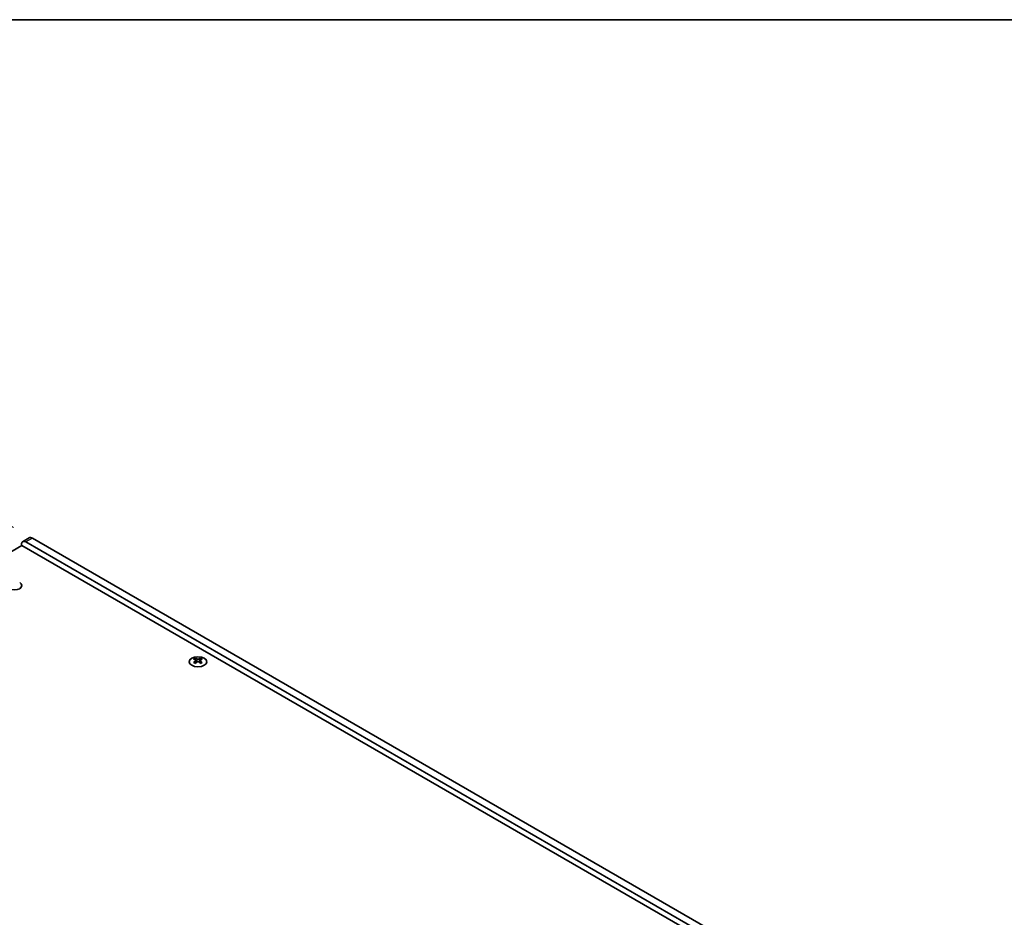
# Model space of a CAD drawing. Units: millimetres. Extents: x 0 to 7860, y 0 to 1405.
# Drawn here: x 338 to 654, y 835 to 1124 of the extents above; entities that cross this region are included whole.
import ezdxf

# ---------------------------------------------------------------- set-up
doc = ezdxf.new("R2010")
doc.units = ezdxf.units.MM
doc.header["$LTSCALE"] = 4
doc.layers.get('Defpoints').update_dxf_attribs({"lineweight": 25})
for name, color, linetype, lineweight in [('Border (ISO)', 7, 'Continuous', 35), ('Dimension (ISO)', 7, 'Continuous', 18), ('Visible (ISO)', 7, 'Continuous', 35), ('Visible Narrow (ISO)', 7, 'Continuous', 25)]:
    doc.layers.add(name, color=color, linetype=linetype, lineweight=lineweight)
doc.styles.add('Note Text (TK)', font='MS PGothic.ttf')
doc.dimstyles.new('Default - Method 1b (TK)', dxfattribs={"dimscale": 4, "dimtxt": 2.5, "dimasz": 2.5, "dimexe": 1, "dimexo": 1.5, "dimgap": 1, "dimtad": 1, "dimtoh": 1, "dimrnd": 1e-08, "dimdsep": 46, "dimtxsty": 'Note Text (TK)', "dimcen": 0.09, "dimdle": 5, "dimclrd": 100, "dimclre": 100, "dimclrt": 7, "dimadec": 1, "dimazin": 1, "dimtfac": 1, "dimtmove": 0, "dimatfit": 3, "dimfxl": 1, "dimtolj": 1, "dimlwd": -1, "dimlwe": -1, "dimarcsym": 0})

# ---------------------------------------------------------------- blocks, each defined once
blk = doc.blocks.new('図面枠 tk図枠')
at = {"layer": 'Border (ISO)'}
blk.add_line((14.5, 289), (405.5, 289), dxfattribs=at)
blk = doc.blocks.new('*D5')
at = {"layer": 'Defpoints', "color": 0}
for p in [(288.01, 988.35), (341.75, 957.33), (108.41, 822.6)]:
    blk.add_point(p, dxfattribs=at)
at = {"layer": 'Dimension (ISO)', "color": 100}
for p, q in [((335.75, 960.79), (284.01, 990.66)), ((63.33, 858.63), (279.35, 983.35)), ((102.41, 826.07), (50.67, 855.94))]:
    blk.add_line(p, q, dxfattribs=at)
for points in [[(278.52, 984.8), (280.19, 981.91), (288.01, 988.35)], [(62.5, 860.07), (64.16, 857.19), (54.67, 853.63)]]:
    blk.add_solid(points, dxfattribs=at)
at = {"layer": 'Dimension (ISO)', "color": 7, "insert": (161.16, 924.44), "char_height": 10, "attachment_point": 4, "rotation": 30, "style": 'Note Text (TK)'}
blk.add_mtext('\\A1;{\\Q-30.000;\\W0.816;\\H0.816x;330}', dxfattribs=at)

msp = doc.modelspace()

# ---------------------------------------------------------------- linework, layer by layer
at = {"layer": 'Visible (ISO)'}
for p, q in [((340.7544, 957.4248), (338.633, 956.2001)), ((339.633, 956.101), (640.8605, 782.1873)), ((642.9819, 783.412), (341.7544, 957.3258)), ((110.884, 823.6245), (338.3956, 954.9783)), ((338.2188, 954.8763), (338.2188, 955.2845)), ((338.3956, 954.9783), (641.7444, 779.8398)), ((394.1333, 918.7077), (394.1333, 918.4912)), ((394.2621, 918.0222), (394.2621, 917.2005)), ((395.7369, 918.0222), (395.7369, 917.2005)), ((395.8657, 918.7077), (395.8657, 918.4912))]:
    msp.add_line(p, q, dxfattribs=at)
for centre, major_axis, start_param, end_param in [((339.633, 954.468), (-1, 1.7321), 5.49778714, 7.06858347), ((341.7544, 955.6928), (-1, 1.7321), 5.49778714, 6.28318531), ((335.9914, 942.0777), (2.4, 0), 3.92699082, 7.06858347), ((335.9914, 940.4447), (-2.4, 0), 3.7717299, 3.92699082), ((393.8681, 912.6616), (3.6136, 6.259), 0.73348815, 0.83730818), ((394.7343, 911.8553), (-3.6964, 6.4023), 5.61642416, 5.71594113), ((395.2647, 912.1614), (3.6964, -6.4023), 2.47483151, 2.57434848), ((394.8404, 918.0829), (0.5, -0.866), 3.92699082, 4.29658814), ((394.8404, 918.0829), (0.5, -0.866), 4.54004732, 5.14665184), ((394.7343, 912.1614), (3.6964, 6.4023), 0.56724417, 0.66676114), ((395.1586, 918.0829), (0.5, 0.866), 4.27812612, 4.88473064), ((395.1586, 918.0829), (0.5, 0.866), 5.12818982, 5.49778714), ((396.1309, 912.6616), (3.6136, -6.259), 2.30428447, 2.40810451), ((395.2647, 911.8553), (-3.6964, -6.4023), 3.70883683, 3.8083538), ((394.7343, 912.1614), (3.6964, 6.4023), 0.90403518, 1.00355215), ((393.8681, 911.3552), (-3.6136, 6.259), 5.44587713, 5.54969716), ((395.2647, 911.8553), (-3.6964, -6.4023), 4.04562784, 4.14514481), ((394.7343, 911.8553), (-3.6964, 6.4023), 5.27963315, 5.37915012), ((396.1309, 911.3552), (-3.6136, -6.259), 3.8750808, 3.97890083), ((395.2647, 912.1614), (3.6964, -6.4023), 2.1380405, 2.23755747)]:
    msp.add_ellipse(centre, major_axis=major_axis, ratio=0.57735027, start_param=start_param, end_param=end_param, dxfattribs=at)
msp.add_ellipse((394.9995, 917.6032), major_axis=(2.8, 0), ratio=0.57735027, dxfattribs=at)
for points in [[(394.1156, 917.798), (394.1598, 917.8296), (394.1983, 917.8673), (394.2494, 917.9454), (394.2621, 917.9859), (394.2621, 918.0586), (394.2494, 918.0956), (394.1983, 918.1597), (394.1598, 918.1868), (394.1156, 918.2062)], [(394.646, 918.5124), (394.6902, 918.493), (394.7463, 918.476), (394.8695, 918.4535), (394.9365, 918.448), (395.0625, 918.448), (395.1296, 918.4535), (395.2527, 918.476), (395.3089, 918.493), (395.3531, 918.5124)], [(395.8834, 918.2062), (395.8392, 918.1868), (395.8007, 918.1597), (395.7496, 918.0956), (395.7369, 918.0586), (395.7369, 917.9859), (395.7496, 917.9454), (395.8007, 917.8673), (395.8392, 917.8296), (395.8834, 917.798)], [(395.3531, 917.4918), (395.3089, 917.5234), (395.2527, 917.5509), (395.1296, 917.5874), (395.0625, 917.5965), (394.9365, 917.5965), (394.8695, 917.5874), (394.7463, 917.5509), (394.6902, 917.5234), (394.646, 917.4918)]]:
    msp.add_open_spline(points, degree=3, knots=[0.076192776, 0.076192776, 0.076192776, 0.076192776, 0.0950828432, 0.0950828432, 0.1139729103, 0.1139729103, 0.1328629774, 0.1328629774, 0.1517530446, 0.1517530446, 0.1517530446, 0.1517530446], dxfattribs=at)
at = {"layer": 'Visible Narrow (ISO)'}
for p, q in [((341.7544, 957.3258), (339.633, 956.101)), ((337.8158, 941.345), (337.8158, 941.1774)), ((337.8487, 941.3223), (337.8487, 941.2001)), ((394.1333, 918.4912), (393.8368, 918.32)), ((394.646, 918.5124), (394.646, 917.4918)), ((395.3531, 918.5124), (395.3531, 917.4918)), ((396.1622, 918.32), (395.8657, 918.4912)), ((394.1156, 917.798), (394.1156, 917.1064)), ((395.8834, 917.798), (395.8834, 917.1064))]:
    msp.add_line(p, q, dxfattribs=at)

# ---------------------------------------------------------------- block references
at = {"xscale": 4, "yscale": 4, "zscale": 4}
msp.add_blockref('図面枠 tk図枠', (-58, -32), dxfattribs=at)

# ---------------------------------------------------------------- dimensions: what is measured, and where the dimension line sits
at = {"layer": 'Dimension (ISO)', "color": 100}
dim = msp.add_linear_dim(base=(288.0143, 988.3526), p1=(108.4091, 822.6038), p2=(341.7544, 957.3258), angle=210, text='{\\Q-30.000;\\W0.816;\\H0.816x;<>}', dimstyle='Default - Method 1b (TK)', override={"dimgap": 1, "dimtoh": 0, "dimdec": 2, "dimlfac": 1.224745, "dimtol": 0, "dimlim": 0, "dimtp": 0, "dimtm": 0, "dimtdec": 2, "dimtofl": 0, "dimatfit": 1}, dxfattribs=at)
dim.commit()
dim.dimension.update_dxf_attribs({"geometry": '*D5', "text_midpoint": (171.3416, 920.9917), "dimtype": 160})

doc.saveas('drawing.dxf')
